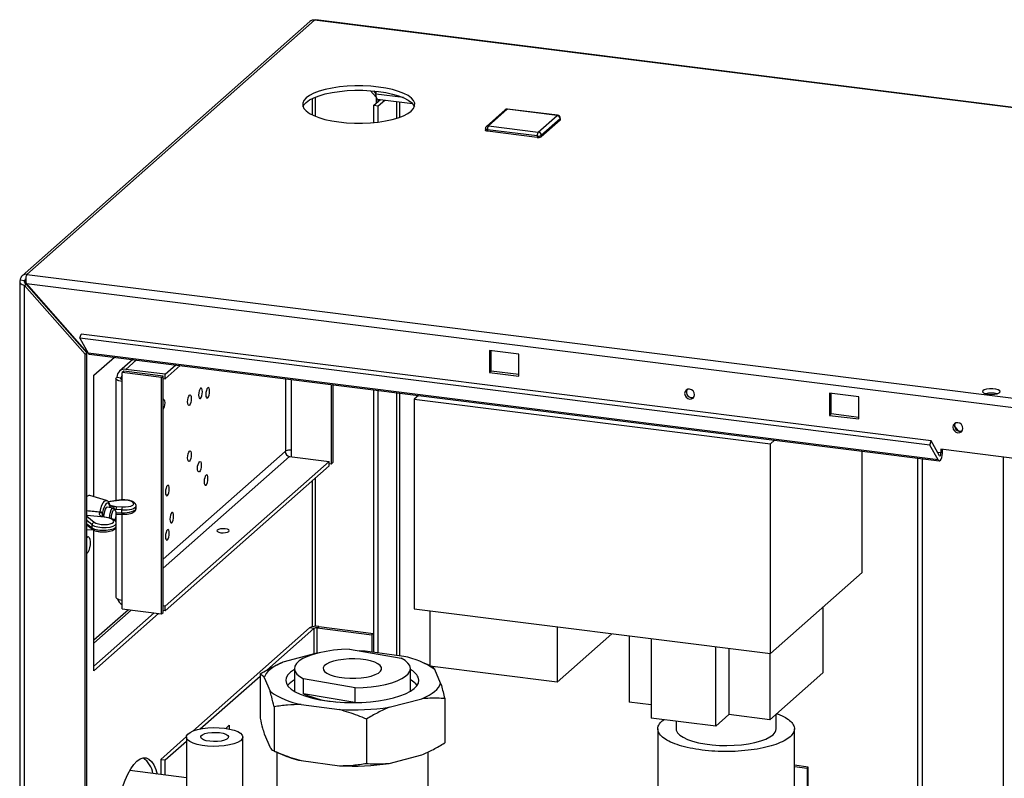
# Paper-space layout 'Blatt5' of a CAD drawing. Units: millimetres. Extents: x 0 to 4200, y 0 to 2970.
# Drawn here: x 3219 to 3534, y 1265 to 1507 of the extents above; entities that cross this region are included whole.
import ezdxf

# ---------------------------------------------------------------- set-up
doc = ezdxf.new("R2010")
doc.units = ezdxf.units.MM
doc.linetypes.add('SLD-Durchgehend', pattern=[0])
doc.layers.add('SLD-0', color=7, linetype='SLD-Durchgehend', lineweight=30)

psp = doc.layouts.new('Blatt5')

# ---------------------------------------------------------------- linework, layer by layer
at = {"layer": 'SLD-0', "ltscale": 10}
for p, q in [((3312, 1506.39), (3220.17, 1425.25)), ((3313.53, 1506.84), (3221.69, 1425.7)), ((3597.77, 1471.17), (3313.53, 1506.84)), ((3597.75, 1471.32), (3313.96, 1506.93)), ((3333.18, 1482.3), (3331.39, 1484.32)), ((3333.12, 1483.44), (3332.41, 1484.24)), ((3332.67, 1484.21), (3333.12, 1483.7)), ((3333.12, 1484.17), (3333.12, 1483.2)), ((3312.78, 1481.83), (3312.78, 1476.58)), ((3313.81, 1476.12), (3313.81, 1482.29)), ((3332.41, 1479.65), (3334.53, 1481.52)), ((3341.88, 1482.1), (3333.12, 1483.2)), ((3333.18, 1482.3), (3333.2, 1482.32)), ((3333.18, 1482.3), (3333.18, 1480.33)), ((3333.64, 1481.63), (3344.73, 1480.24)), ((3333.71, 1481.62), (3333.71, 1480.8)), ((3333.81, 1479.47), (3335.93, 1481.34)), ((3339.7, 1480.87), (3339.7, 1475.52)), ((3340.73, 1475.86), (3340.73, 1480.74)), ((3332.41, 1479.65), (3333.81, 1479.47)), ((3332.41, 1474.17), (3332.41, 1479.65)), ((3333.81, 1474.32), (3333.81, 1479.47)), ((3374.37, 1478.22), (3368.37, 1472.93)), ((3375.03, 1478.42), (3369.03, 1473.12)), ((3390.94, 1476.42), (3375.03, 1478.42)), ((3391.06, 1476.47), (3375.15, 1478.47)), ((3384.94, 1471.12), (3390.94, 1476.42)), ((3391.87, 1475.36), (3385.88, 1470.06)), ((3391.87, 1474.89), (3385.88, 1469.59)), ((3391.87, 1475.36), (3391.87, 1474.89)), ((3391.94, 1475.01), (3391.94, 1475.48)), ((3368.03, 1472.18), (3368.03, 1471.71)), ((3384.59, 1469.87), (3368.68, 1471.87)), ((3368.68, 1471.87), (3368.68, 1471.39)), ((3384.59, 1469.4), (3368.68, 1471.39)), ((3369.03, 1473.12), (3384.94, 1471.12)), ((3384.59, 1469.87), (3384.59, 1469.4)), ((3385.88, 1470.06), (3385.88, 1469.59)), ((3220.94, 1423.62), (3221.44, 1424.06)), ((3221.69, 1425.7), (3732.05, 1361.65)), ((3219.39, 1423.38), (3219.39, 1204.11)), ((3220.94, 1423.62), (3219.54, 1423.8)), ((3220.88, 1422.15), (3221.41, 1422.61)), ((3220.88, 1203.39), (3220.88, 1422.15)), ((3220.88, 1422.15), (3240.25, 1400.2)), ((3220.94, 1423.17), (3220.94, 1423.62)), ((3221.41, 1422.61), (3240.78, 1400.67)), ((3221.54, 1422.73), (3730.58, 1358.85)), ((3240.91, 1400.78), (3221.54, 1422.73)), ((3238.6, 1405.29), (3238.97, 1406.62)), ((3509.97, 1371.23), (3238.6, 1405.29)), ((3238.6, 1405.29), (3241.27, 1400.51)), ((3510.34, 1372.56), (3238.97, 1406.62)), ((3240.25, 1400.2), (3240.78, 1400.67)), ((3240.25, 1200.96), (3240.25, 1400.2)), ((3240.78, 1201.43), (3240.78, 1400.67)), ((3240.91, 1400.78), (3241.13, 1400.75)), ((3512.64, 1366.45), (3241.27, 1400.51)), ((3241.56, 1400.27), (3512.92, 1366.21)), ((3243.06, 1393.47), (3249.61, 1399.26)), ((3369.39, 1401.4), (3369.39, 1394.32)), ((3378.74, 1400.22), (3369.39, 1401.4)), ((3369.91, 1394.79), (3369.91, 1401.33)), ((3378.74, 1393.15), (3378.74, 1400.22)), ((3255.46, 1398.52), (3251.23, 1394.79)), ((3253.22, 1395.37), (3256.62, 1398.38)), ((3265.85, 1393.79), (3269.25, 1396.79)), ((3265.85, 1392.37), (3270.65, 1396.62)), ((3243.06, 1354.68), (3243.06, 1393.47)), ((3250.31, 1392.8), (3250.41, 1392.9)), ((3250.41, 1392.9), (3251.81, 1392.72)), ((3251.71, 1392.63), (3251.81, 1392.72)), ((3251.71, 1392.27), (3251.71, 1392.63)), ((3251.81, 1392.72), (3252.05, 1392.93)), ((3252.58, 1394.81), (3252.05, 1394.34)), ((3264.69, 1392.76), (3252.05, 1394.34)), ((3252.05, 1391.51), (3252.05, 1394.34)), ((3265.22, 1393.23), (3252.58, 1394.81)), ((3265.85, 1393.79), (3253.22, 1395.37)), ((3264.69, 1392.76), (3265.22, 1393.23)), ((3264.69, 1317.32), (3264.69, 1392.76)), ((3265.22, 1317.79), (3265.22, 1393.23)), ((3265.22, 1392.45), (3265.85, 1392.37)), ((3265.85, 1392.37), (3265.85, 1393.79)), ((3369.91, 1394.79), (3369.39, 1394.32)), ((3369.39, 1394.32), (3378.74, 1393.15)), ((3378.74, 1393.68), (3369.91, 1394.79)), ((3250.11, 1392.45), (3250.11, 1353.47)), ((3252.05, 1353.69), (3252.05, 1391.51)), ((3304.25, 1392.4), (3304.25, 1369.28)), ((3306.19, 1369.57), (3306.19, 1392.16)), ((3318.82, 1390.57), (3318.82, 1365.15)), ((3319.35, 1390.5), (3319.35, 1365.62)), ((3332.41, 1305.05), (3332.41, 1388.87)), ((3333.81, 1304.86), (3333.81, 1388.69)), ((3339.7, 1387.95), (3339.7, 1304.08)), ((3340.73, 1303.94), (3340.73, 1387.82)), ((3346.7, 1387.07), (3345.34, 1385.87)), ((3477.93, 1387.77), (3477.93, 1380.7)), ((3487.29, 1386.6), (3477.93, 1387.77)), ((3478.46, 1381.17), (3478.46, 1387.71)), ((3487.29, 1379.53), (3487.29, 1386.6)), ((3345.34, 1385.87), (3459.04, 1371.6)), ((3345.34, 1385.87), (3345.34, 1318.92)), ((3478.46, 1381.17), (3477.93, 1380.7)), ((3477.93, 1380.7), (3487.29, 1379.53)), ((3487.29, 1380.06), (3478.46, 1381.17)), ((3459.04, 1371.6), (3460.39, 1372.8)), ((3459.04, 1304.66), (3459.04, 1371.6)), ((3509.97, 1371.23), (3510.34, 1372.56)), ((3512.64, 1366.45), (3509.97, 1371.23)), ((3513.01, 1367.78), (3510.34, 1372.56)), ((3304.15, 1369.18), (3265.22, 1334.78)), ((3265.22, 1331.95), (3305.55, 1367.59)), ((3304.25, 1369.28), (3304.15, 1369.18)), ((3305.55, 1367.59), (3318.19, 1366.01)), ((3306.19, 1367.51), (3306.19, 1369.57)), ((3488.31, 1330.52), (3488.31, 1369.3)), ((3513.49, 1368.74), (3512.4, 1368.88)), ((3538.59, 1366.73), (3513.49, 1369.88)), ((3513.49, 1369.88), (3513.49, 1368.74)), ((3514.02, 1369.21), (3514.02, 1369.81)), ((3533.44, 650.33), (3533.44, 1367.37)), ((3318.19, 1366.01), (3265.85, 1319.77)), ((3318.19, 1364.59), (3265.85, 1318.35)), ((3318.19, 1364.59), (3318.19, 1366.01)), ((3318.82, 1365.15), (3318.19, 1365.23)), ((3319.35, 1365.62), (3318.82, 1365.15)), ((3506.03, 1367.08), (3506.03, 656.41)), ((3507.52, 1366.89), (3507.52, 656.22)), ((3312.78, 1359.81), (3312.78, 1313.22)), ((3313.81, 1313.34), (3313.81, 1360.72)), ((3247.08, 1353.5), (3241.72, 1355.08)), ((3251.01, 1353.6), (3247.67, 1353.11)), ((3251.13, 1353.57), (3247.72, 1353.06)), ((3248.26, 1351.54), (3248.2, 1351.74)), ((3248.26, 1351.9), (3248.21, 1352.08)), ((3248.22, 1352.03), (3248.22, 1352.02)), ((3248.23, 1352.01), (3250.21, 1351.59)), ((3249.48, 1351.67), (3250.21, 1351.59)), ((3256.54, 1350.97), (3256.54, 1351.8)), ((3246.4, 1348.22), (3240.78, 1348.69)), ((3240.78, 1348.56), (3243.2, 1346.57)), ((3244.97, 1349.65), (3245.02, 1349.88)), ((3245.85, 1349.66), (3245.78, 1349.34)), ((3245.78, 1349.34), (3245.78, 1348.48)), ((3249.26, 1351.11), (3247.33, 1351.36)), ((3248.26, 1351.24), (3248.26, 1351.54)), ((3248.36, 1351.23), (3248.26, 1351.54)), ((3249.84, 1350.46), (3249.53, 1350.92)), ((3250.1, 1350.63), (3249.7, 1350.67)), ((3252.01, 1350.52), (3250.1, 1350.63)), ((3250.1, 1349.67), (3252.01, 1349.61)), ((3250.11, 1349.16), (3250.11, 1346.48)), ((3250.18, 1349.16), (3252.09, 1349.11)), ((3250.21, 1351.59), (3252.12, 1351.47)), ((3252.01, 1349.61), (3252.01, 1350.52)), ((3252.05, 1321.74), (3252.05, 1349.11)), ((3242.5, 1345.76), (3240.78, 1347.18)), ((3240.78, 1346.07), (3242.5, 1344.76)), ((3240.78, 1345.75), (3242.74, 1344.26)), ((3240.85, 1345.69), (3240.78, 1345.7)), ((3242.5, 1344.76), (3242.5, 1345.76)), ((3246.4, 1348.22), (3245.74, 1348.36)), ((3248.01, 1347.84), (3246.4, 1348.22)), ((3248.17, 1347.86), (3246.57, 1348.25)), ((3250.19, 1345.36), (3250.19, 1346.19)), ((3240.78, 1344.19), (3242.73, 1344.27)), ((3243.06, 1299.18), (3243.06, 1344.28)), ((3250.11, 1345.07), (3250.11, 1322.67)), ((3488.31, 1330.52), (3459.04, 1304.66)), ((3252.05, 1318.91), (3252.05, 1321.74)), ((3254.08, 1318.66), (3243.06, 1308.92)), ((3254.96, 1318.54), (3243.06, 1308.02)), ((3262.33, 1317.62), (3243.06, 1300.59)), ((3263.73, 1317.44), (3243.06, 1299.18)), ((3252.05, 1318.91), (3264.69, 1317.32)), ((3264.69, 1317.32), (3265.22, 1317.79)), ((3265.85, 1319.77), (3265.22, 1319.85)), ((3265.85, 1318.35), (3265.22, 1318.43)), ((3265.85, 1318.35), (3265.85, 1319.77)), ((3345.34, 1318.92), (3459.04, 1304.66)), ((3350.27, 1318.31), (3350.27, 1300.69)), ((3475.82, 1319.48), (3475.82, 1298.51)), ((3274.65, 1279.94), (3311.9, 1312.85)), ((3298.28, 1299.41), (3313.3, 1312.68)), ((3313.3, 1312.68), (3311.9, 1312.85)), ((3313.3, 1312.68), (3313.3, 1304.53)), ((3314.33, 1312.83), (3314.86, 1313.3)), ((3314.33, 1312.83), (3331.83, 1310.63)), ((3314.33, 1304.76), (3314.33, 1312.83)), ((3314.86, 1313.3), (3332.36, 1311.1)), ((3332.36, 1311.1), (3331.83, 1310.63)), ((3332.36, 1311.1), (3332.36, 1305.06)), ((3390.98, 1313.2), (3390.98, 1295.58)), ((3408.43, 1311.01), (3390.98, 1295.58)), ((3331.83, 1310.63), (3331.83, 1305.13)), ((3413.97, 1310.31), (3413.97, 1289.19)), ((3420.97, 1309.43), (3420.97, 1284.05)), ((3313.82, 1304.66), (3303.38, 1301.93)), ((3314.17, 1304.71), (3313.82, 1304.66)), ((3324.66, 1306.02), (3341.17, 1303.19)), ((3329.66, 1305.42), (3327.76, 1305.49)), ((3341.98, 1303.77), (3329.66, 1305.42)), ((3441.56, 1281.46), (3441.56, 1306.85)), ((3445.79, 1306.32), (3445.79, 1285.2)), ((3458.89, 1304.67), (3458.89, 1283.56)), ((3350.27, 1300.87), (3347.97, 1301.86)), ((3307.09, 1299.87), (3307.09, 1292.8)), ((3344.09, 1292.8), (3344.09, 1299.87)), ((3390.98, 1295.58), (3350.27, 1300.69)), ((3353.75, 1295.21), (3351.87, 1299.58)), ((3475.82, 1298.51), (3458.89, 1283.56)), ((3277.02, 1280.62), (3296.11, 1297.49)), ((3296.11, 1298.14), (3296.11, 1284)), ((3297.42, 1296.99), (3299.31, 1292.61)), ((3310.01, 1291.83), (3310.01, 1296.55)), ((3326.52, 1293.72), (3310.01, 1296.55)), ((3307.09, 1292.8), (3307.1, 1292.61)), ((3326.52, 1289.03), (3326.52, 1293.72)), ((3344.08, 1292.61), (3344.09, 1292.8)), ((3326.38, 1289.02), (3310.01, 1291.83)), ((3337.35, 1287.53), (3347.8, 1290.26)), ((3355.06, 1290.28), (3355.06, 1276.13)), ((3420.97, 1288.32), (3413.97, 1289.19)), ((3300.62, 1287.68), (3300.62, 1273.53)), ((3309.19, 1288.42), (3321.52, 1286.77)), ((3330.09, 1283.74), (3330.09, 1269.6)), ((3441.56, 1281.46), (3420.97, 1284.05)), ((3424.5, 1283.21), (3424.98, 1283.54)), ((3428.9, 1283.05), (3428.9, 1280.65)), ((3445.79, 1285.2), (3441.56, 1281.46)), ((3458.89, 1283.56), (3445.79, 1285.2)), ((3460.9, 1280.65), (3460.9, 1285.33)), ((3285.17, 1280.79), (3286.27, 1281.77)), ((3286.27, 1281.77), (3286.27, 1280.61)), ((3423.1, 1280.65), (3423.1, 1255.66)), ((3466.7, 1255.66), (3466.7, 1280.65)), ((3264.39, 1270.88), (3272.61, 1278.14)), ((3265.8, 1270.7), (3272.61, 1276.72)), ((3272.61, 1278.04), (3272.61, 1262.49)), ((3290.61, 1262.48), (3290.61, 1278.04)), ((3297.42, 1279.07), (3299.31, 1274.69)), ((3300.58, 1273.55), (3303.21, 1272.42)), ((3301.44, 1273.18), (3301.44, 1255.09)), ((3349.74, 1249.11), (3349.74, 1273.27)), ((3264.39, 1270.88), (3265.8, 1270.7)), ((3264.39, 1270.88), (3264.39, 1266.07)), ((3265.8, 1265.89), (3265.8, 1270.7)), ((3309.19, 1270.5), (3321.52, 1268.86)), ((3337.35, 1269.61), (3347.8, 1272.35)), ((3272.61, 1265.04), (3254.5, 1267.31)), ((3471.12, 1268.43), (3466.7, 1268.99)), ((3466.7, 1268.63), (3470.77, 1268.12)), ((3470.77, 1268.12), (3471.12, 1268.43)), ((3470.77, 1268.12), (3470.77, 1258.22)), ((3471.12, 1258.53), (3471.12, 1268.43))]:
    psp.add_line(p, q, dxfattribs=at)
at = {"layer": 'SLD-0', "ltscale": 10, "flags": 128}
for points in [[(3321.3, 1474.33), (3323.75, 1474.09), (3326.28, 1473.97), (3328.83, 1473.96), (3331.36, 1474.08), (3333.81, 1474.32), (3336.14, 1474.67), (3338.29, 1475.13), (3340.23, 1475.68), (3341.91, 1476.32), (3343.29, 1477.04), (3344.36, 1477.81), (3345.09, 1478.62), (3345.46, 1479.47), (3345.47, 1480.32), (3345.12, 1481.16), (3344.41, 1481.98), (3343.35, 1482.75), (3341.98, 1483.47), (3340.31, 1484.11), (3338.39, 1484.67), (3336.25, 1485.13), (3333.93, 1485.49), (3331.48, 1485.73), (3328.95, 1485.85), (3326.4, 1485.86), (3323.87, 1485.74), (3321.42, 1485.5), (3319.09, 1485.15), (3316.94, 1484.69), (3315, 1484.14), (3313.32, 1483.5), (3311.93, 1482.79), (3310.86, 1482.01), (3310.14, 1481.2), (3309.76, 1480.36), (3309.75, 1479.51), (3310.11, 1478.66), (3310.82, 1477.85), (3311.87, 1477.07), (3313.25, 1476.36), (3314.91, 1475.71), (3316.84, 1475.15), (3318.98, 1474.69), (3321.3, 1474.33)], [(3309.84, 1479.2), (3310.14, 1479.78), (3310.86, 1480.6), (3311.93, 1481.37), (3313.32, 1482.09), (3315, 1482.73), (3316.94, 1483.28), (3319.09, 1483.74), (3321.42, 1484.09), (3323.87, 1484.33), (3326.4, 1484.44), (3328.95, 1484.44), (3331.48, 1484.32), (3333.93, 1484.07), (3336.25, 1483.72), (3338.39, 1483.26), (3340.31, 1482.7), (3341.98, 1482.05), (3343.35, 1481.34), (3344.41, 1480.56), (3345.12, 1479.74), (3345.39, 1479.2)], [(3333.64, 1481.63), (3333.62, 1481.64), (3333.48, 1481.71), (3333.35, 1481.87), (3333.25, 1482.11), (3333.18, 1482.42), (3333.13, 1482.79), (3333.12, 1483.2)], [(3375.03, 1478.42), (3375.1, 1478.46), (3375.15, 1478.47)], [(3390.94, 1476.42), (3391.01, 1476.46), (3391.06, 1476.47)], [(3391.94, 1475.48), (3391.92, 1475.42), (3391.87, 1475.36)], [(3391.94, 1475.01), (3391.92, 1474.95), (3391.87, 1474.89)], [(3368.68, 1471.87), (3368.51, 1471.89), (3368.35, 1471.93), (3368.22, 1471.98), (3368.12, 1472.04), (3368.06, 1472.1), (3368.04, 1472.17), (3368.03, 1472.18)], [(3368.68, 1471.39), (3368.51, 1471.42), (3368.35, 1471.46), (3368.22, 1471.51), (3368.12, 1471.57), (3368.06, 1471.63), (3368.04, 1471.7), (3368.03, 1471.71)], [(3252.05, 1391.51), (3251.53, 1391.6), (3251.06, 1391.72), (3250.67, 1391.87), (3250.38, 1392.04), (3250.19, 1392.22), (3250.11, 1392.42), (3250.15, 1392.61), (3250.31, 1392.8)], [(3252.05, 1392.1), (3251.89, 1392.16), (3251.75, 1392.24), (3251.65, 1392.34), (3251.61, 1392.43), (3251.63, 1392.53), (3251.71, 1392.63)], [(3276.5, 1387.19), (3276.55, 1386.61), (3276.68, 1386.21), (3276.87, 1386.03), (3277.1, 1386.11), (3277.33, 1386.44), (3277.52, 1386.96), (3277.65, 1387.59), (3277.7, 1388.24), (3277.65, 1388.82), (3277.52, 1389.22), (3277.33, 1389.4), (3277.1, 1389.32), (3276.87, 1388.99), (3276.68, 1388.47), (3276.55, 1387.84), (3276.5, 1387.19)], [(3278.79, 1387.34), (3278.84, 1386.76), (3278.97, 1386.36), (3279.16, 1386.18), (3279.39, 1386.26), (3279.62, 1386.59), (3279.82, 1387.11), (3279.95, 1387.74), (3279.99, 1388.4), (3279.95, 1388.97), (3279.82, 1389.38), (3279.62, 1389.55), (3279.39, 1389.47), (3279.16, 1389.15), (3278.97, 1388.63), (3278.84, 1387.99), (3278.79, 1387.34)], [(3272.97, 1385.03), (3273.02, 1385.68), (3273.15, 1386.31), (3273.34, 1386.83), (3273.57, 1387.16), (3273.8, 1387.24), (3274, 1387.06), (3274.13, 1386.66), (3274.17, 1386.08), (3274.13, 1385.43), (3274, 1384.8), (3273.8, 1384.28), (3273.57, 1383.95), (3273.34, 1383.87), (3273.15, 1384.05), (3273.02, 1384.45), (3272.97, 1385.03)], [(3434.84, 1387.29), (3434.72, 1387.92), (3434.38, 1388.48), (3433.86, 1388.89), (3433.25, 1389.09), (3432.64, 1389.05), (3432.13, 1388.76), (3431.78, 1388.29), (3431.66, 1387.69), (3431.78, 1387.06), (3432.13, 1386.5), (3432.64, 1386.08), (3433.25, 1385.89), (3433.86, 1385.93), (3434.38, 1386.21), (3434.72, 1386.69), (3434.84, 1387.29)], [(3528.57, 1387.42), (3529.58, 1387.36), (3530.59, 1387.43), (3531.46, 1387.61), (3532.07, 1387.88), (3532.35, 1388.22), (3532.24, 1388.56), (3531.77, 1388.86), (3531.01, 1389.09), (3530.04, 1389.21), (3529.02, 1389.21), (3528.06, 1389.08), (3527.31, 1388.85), (3526.86, 1388.54), (3526.77, 1388.2), (3527.06, 1387.87), (3527.69, 1387.6), (3528.57, 1387.42)], [(3265.22, 1385.86), (3265.34, 1385.88), (3265.53, 1385.7), (3265.66, 1385.3), (3265.71, 1384.72), (3265.66, 1384.07), (3265.53, 1383.43), (3265.34, 1382.91), (3265.22, 1382.71)], [(3520.46, 1376.54), (3520.34, 1377.17), (3520, 1377.74), (3519.48, 1378.15), (3518.87, 1378.35), (3518.26, 1378.3), (3517.75, 1378.02), (3517.4, 1377.54), (3517.28, 1376.94), (3517.4, 1376.31), (3517.75, 1375.75), (3518.26, 1375.34), (3518.87, 1375.14), (3519.48, 1375.19), (3520, 1375.47), (3520.34, 1375.95), (3520.46, 1376.54)], [(3272.97, 1367.11), (3273.02, 1367.76), (3273.15, 1368.4), (3273.34, 1368.92), (3273.57, 1369.24), (3273.8, 1369.32), (3274, 1369.15), (3274.13, 1368.74), (3274.17, 1368.17), (3274.13, 1367.52), (3274, 1366.88), (3273.8, 1366.36), (3273.57, 1366.04), (3273.34, 1365.96), (3273.15, 1366.13), (3273.02, 1366.54), (3272.97, 1367.11)], [(3512.64, 1366.45), (3512.83, 1366.24), (3513.05, 1366.23), (3513.29, 1366.41), (3513.52, 1366.76), (3513.72, 1367.27), (3513.88, 1367.89), (3513.99, 1368.55), (3514.02, 1369.21)], [(3513.01, 1367.78), (3513.08, 1367.71), (3513.15, 1367.71), (3513.24, 1367.77), (3513.32, 1367.89), (3513.39, 1368.07), (3513.44, 1368.28), (3513.48, 1368.51), (3513.49, 1368.74)], [(3276.15, 1363.77), (3276.19, 1364.43), (3276.32, 1365.06), (3276.52, 1365.58), (3276.75, 1365.9), (3276.98, 1365.99), (3277.17, 1365.81), (3277.3, 1365.4), (3277.35, 1364.83), (3277.3, 1364.18), (3277.17, 1363.54), (3276.98, 1363.02), (3276.75, 1362.7), (3276.52, 1362.62), (3276.32, 1362.79), (3276.19, 1363.2), (3276.15, 1363.77)], [(3278.26, 1359.51), (3278.31, 1358.94), (3278.44, 1358.53), (3278.63, 1358.36), (3278.86, 1358.44), (3279.09, 1358.76), (3279.29, 1359.28), (3279.42, 1359.92), (3279.46, 1360.57), (3279.42, 1361.14), (3279.29, 1361.55), (3279.09, 1361.73), (3278.86, 1361.64), (3278.63, 1361.32), (3278.44, 1360.8), (3278.31, 1360.17), (3278.26, 1359.51)], [(3265.92, 1356.15), (3265.97, 1355.58), (3266.1, 1355.17), (3266.29, 1355), (3266.52, 1355.08), (3266.75, 1355.4), (3266.94, 1355.92), (3267.07, 1356.56), (3267.12, 1357.21), (3267.07, 1357.78), (3266.94, 1358.19), (3266.75, 1358.36), (3266.52, 1358.28), (3266.29, 1357.96), (3266.1, 1357.44), (3265.97, 1356.8), (3265.92, 1356.15)], [(3245.02, 1349.88), (3245.28, 1351.01), (3245.62, 1351.99), (3246.01, 1352.77), (3246.43, 1353.29), (3246.85, 1353.51), (3247.08, 1353.5)], [(3248.2, 1351.74), (3247.98, 1352.3), (3247.7, 1352.63), (3247.37, 1352.7), (3247.02, 1352.51), (3246.67, 1352.08), (3246.34, 1351.43), (3246.06, 1350.6), (3245.85, 1349.66)], [(3251.13, 1353.57), (3251.06, 1353.6), (3251.01, 1353.6)], [(3247.33, 1351.36), (3247.02, 1351.23), (3246.69, 1350.76), (3246.4, 1349.99), (3246.21, 1349.06), (3246.15, 1348.36)], [(3248.06, 1347.86), (3248.13, 1348.82), (3248.32, 1349.75), (3248.61, 1350.51), (3248.95, 1350.99), (3249.28, 1351.11), (3249.53, 1350.92)], [(3248.64, 1347.69), (3248.64, 1347.94), (3248.69, 1348.73), (3248.85, 1349.5), (3249.08, 1350.13), (3249.36, 1350.52), (3249.64, 1350.62), (3249.87, 1350.4), (3250.03, 1349.91), (3250.09, 1349.22), (3250.03, 1348.43), (3249.87, 1347.66), (3249.69, 1347.15)], [(3250.1, 1349.67), (3250.1, 1349.53), (3250.11, 1349.42), (3250.12, 1349.32), (3250.14, 1349.24), (3250.15, 1349.19), (3250.17, 1349.17), (3250.18, 1349.16)], [(3252.01, 1349.61), (3252.01, 1349.48), (3252.02, 1349.36), (3252.03, 1349.26), (3252.05, 1349.19), (3252.06, 1349.14), (3252.08, 1349.11), (3252.09, 1349.11)], [(3267.33, 1347.51), (3267.38, 1346.94), (3267.51, 1346.53), (3267.7, 1346.35), (3267.93, 1346.44), (3268.16, 1346.76), (3268.36, 1347.28), (3268.49, 1347.91), (3268.53, 1348.57), (3268.49, 1349.14), (3268.36, 1349.55), (3268.16, 1349.72), (3267.93, 1349.64), (3267.7, 1349.32), (3267.51, 1348.8), (3267.38, 1348.16), (3267.33, 1347.51)], [(3265.92, 1342.01), (3265.97, 1341.43), (3266.1, 1341.03), (3266.29, 1340.85), (3266.52, 1340.93), (3266.75, 1341.26), (3266.94, 1341.78), (3267.07, 1342.41), (3267.12, 1343.07), (3267.07, 1343.64), (3266.94, 1344.04), (3266.75, 1344.22), (3266.52, 1344.14), (3266.29, 1343.81), (3266.1, 1343.29), (3265.97, 1342.66), (3265.92, 1342.01)], [(3286.17, 1343.62), (3286.3, 1343.88), (3286.12, 1344.13), (3285.67, 1344.34), (3285, 1344.48), (3284.23, 1344.52), (3283.47, 1344.46), (3282.84, 1344.31), (3282.43, 1344.09), (3282.3, 1343.83), (3282.48, 1343.58), (3282.93, 1343.37), (3283.59, 1343.23), (3284.36, 1343.19), (3285.12, 1343.25), (3285.76, 1343.4), (3286.17, 1343.62)], [(3240.78, 1341.68), (3240.94, 1341.86), (3241.29, 1341.99), (3241.59, 1341.76), (3241.81, 1341.19), (3241.91, 1340.36), (3241.87, 1339.38), (3241.71, 1338.39), (3241.45, 1337.51), (3241.12, 1336.87), (3240.78, 1336.57)], [(3250.11, 1322.67), (3250.11, 1322.64), (3250.19, 1322.45), (3250.38, 1322.26), (3250.67, 1322.09), (3251.06, 1321.94), (3251.53, 1321.82), (3252.05, 1321.74)], [(3324.66, 1306.02), (3322.1, 1305.92), (3319.61, 1305.7), (3317.24, 1305.36), (3315.03, 1304.93), (3313.02, 1304.39), (3311.26, 1303.76), (3309.77, 1303.06), (3308.59, 1302.3), (3307.74, 1301.49), (3307.24, 1300.65), (3307.09, 1299.79), (3307.3, 1298.94), (3307.86, 1298.1), (3308.77, 1297.3), (3310.01, 1296.55)], [(3303.38, 1301.93), (3302.18, 1301.39), (3301.1, 1300.81), (3300.15, 1300.22), (3299.33, 1299.6), (3298.64, 1298.97), (3298.09, 1298.32), (3297.69, 1297.66), (3297.42, 1296.99)], [(3321.32, 1297.11), (3323.02, 1296.89), (3324.82, 1296.78), (3326.64, 1296.79), (3328.43, 1296.91), (3330.1, 1297.15), (3331.61, 1297.5), (3332.88, 1297.94), (3333.87, 1298.45), (3334.54, 1299.01), (3334.87, 1299.61), (3334.84, 1300.22), (3334.46, 1300.81), (3333.73, 1301.37), (3332.7, 1301.87), (3331.39, 1302.3), (3329.85, 1302.63), (3328.15, 1302.85), (3326.36, 1302.96), (3324.53, 1302.95), (3322.75, 1302.82), (3321.07, 1302.58), (3319.57, 1302.23), (3318.3, 1301.8), (3317.31, 1301.29), (3316.63, 1300.72), (3316.3, 1300.12), (3316.33, 1299.52), (3316.72, 1298.92), (3317.44, 1298.36), (3318.48, 1297.86), (3319.79, 1297.44), (3321.32, 1297.11)], [(3326.52, 1293.72), (3329.08, 1293.82), (3331.56, 1294.04), (3333.94, 1294.37), (3336.15, 1294.81), (3338.16, 1295.35), (3339.92, 1295.97), (3341.41, 1296.67), (3342.58, 1297.44), (3343.43, 1298.24), (3343.94, 1299.09), (3344.09, 1299.94), (3343.88, 1300.8), (3343.31, 1301.63), (3342.4, 1302.44), (3341.17, 1303.19)], [(3307.09, 1299.58), (3307.06, 1299.56), (3305.86, 1298.73), (3305, 1297.85), (3304.49, 1296.94), (3304.34, 1296.02), (3304.55, 1295.09), (3305.13, 1294.19), (3306.05, 1293.31), (3307.31, 1292.49), (3308.88, 1291.72), (3310.73, 1291.04), (3312.84, 1290.43), (3315.17, 1289.93), (3317.68, 1289.53), (3320.32, 1289.24), (3323.05, 1289.07), (3325.83, 1289.02), (3328.6, 1289.09), (3331.32, 1289.28), (3333.94, 1289.59), (3336.42, 1290.01), (3338.71, 1290.53), (3340.78, 1291.15), (3342.59, 1291.85), (3344.11, 1292.63), (3345.31, 1293.46), (3346.17, 1294.34), (3346.69, 1295.25), (3346.84, 1296.18), (3346.62, 1297.1), (3346.62, 1297.1)], [(3347.8, 1290.26), (3348.99, 1290.81), (3350.07, 1291.38), (3351.02, 1291.97), (3351.85, 1292.59), (3352.53, 1293.23), (3353.08, 1293.88), (3353.49, 1294.54), (3353.75, 1295.21)], [(3284.78, 1280.85), (3286.41, 1280.58), (3287.85, 1280.2), (3289.02, 1279.74), (3289.9, 1279.21), (3290.43, 1278.63), (3290.61, 1278.02), (3290.41, 1277.42), (3289.86, 1276.84), (3288.96, 1276.32), (3287.77, 1275.86), (3286.32, 1275.49), (3284.68, 1275.23), (3282.92, 1275.08), (3281.1, 1275.05), (3279.3, 1275.14), (3277.6, 1275.36), (3276.06, 1275.68), (3274.75, 1276.1), (3273.71, 1276.6), (3273, 1277.16), (3272.65, 1277.76), (3272.66, 1278.36), (3273.04, 1278.96), (3273.76, 1279.51), (3274.81, 1280.01), (3276.14, 1280.42), (3277.69, 1280.74), (3279.4, 1280.95), (3281.2, 1281.04), (3283.02, 1281), (3284.78, 1280.85)], [(3283.18, 1279.43), (3284.29, 1279.23), (3285.19, 1278.93), (3285.79, 1278.56), (3286.06, 1278.14), (3285.96, 1277.72), (3285.51, 1277.33), (3284.75, 1276.99), (3283.73, 1276.74), (3282.54, 1276.59), (3281.27, 1276.56), (3280.03, 1276.65), (3278.92, 1276.86), (3278.03, 1277.16), (3277.42, 1277.53), (3277.16, 1277.94), (3277.25, 1278.36), (3277.7, 1278.76), (3278.46, 1279.1), (3279.48, 1279.35), (3280.67, 1279.49), (3281.94, 1279.52), (3283.18, 1279.43)], [(3428.9, 1280.65), (3428.96, 1280.18), (3429.35, 1279.4), (3430.08, 1278.64), (3431.15, 1277.93), (3432.52, 1277.27), (3434.17, 1276.7), (3436.06, 1276.21), (3438.15, 1275.82), (3440.39, 1275.54), (3442.73, 1275.37), (3445.11, 1275.32), (3447.5, 1275.4), (3449.82, 1275.58), (3452.03, 1275.88), (3454.09, 1276.29), (3455.94, 1276.8), (3457.54, 1277.39), (3458.86, 1278.05), (3459.87, 1278.77)], [(3250.63, 1256.33), (3250.79, 1257.06), (3251.45, 1259.64), (3252.19, 1262.04), (3253.02, 1264.24), (3253.91, 1266.2), (3254.85, 1267.89), (3255.82, 1269.26), (3256.81, 1270.31), (3257.8, 1271.01), (3258.77, 1271.35), (3259.71, 1271.33), (3260.6, 1270.94), (3261.43, 1270.2), (3262.17, 1269.11), (3262.83, 1267.69), (3263.31, 1266.2)]]:
    psp.add_lwpolyline(points, dxfattribs=at)
at = {"layer": 'SLD-0', "ltscale": 100}
for centre, radius, start, end in [((3313.25, 1504.96), 1.9, 81.6382, 130.9491), ((3375.03, 1477.47), 1, 82.8472, 131.4621), ((3374.91, 1477.6), 0.827, 81.6382, 130.9491), ((3390.78, 1475.34), 1.09, 1.0595, 81.7963), ((3390.94, 1475.48), 1, 0, 82.8472), ((3369.03, 1472.18), 1, 131.4621, 180), ((3368.92, 1472.3), 0.831, 81.7731, 130.8142), ((3370.65, 1471.99), 1.97, 145.0016, 183.5961), ((3386.56, 1469.99), 1.97, 145.0016, 183.5961), ((3384.79, 1470.04), 1.09, 1.0595, 81.7963), ((3384.96, 1471.8), 1.97, 259.2412, 297.8986), ((3384.96, 1471.33), 1.97, 259.2412, 297.8986), ((3221.41, 1423.85), 1.87, 81.4274, 181.4088), ((3221.59, 1423.64), 0.646, 103.7734, 181.7227), ((3241.65, 1400.67), 0.415, 203.0395, 256.7599), ((3252.85, 1392.96), 2.44, 81.4274, 181.4088), ((3253.09, 1392.74), 1.27, 144.2189, 180.778), ((3433.95, 1388.1), 1.75, 150.6448, 292.2795), ((3529.55, 1380.72), 7.1, 74.807, 104.8715), ((3519.57, 1377.36), 1.75, 150.6448, 292.2795), ((3520.31, 1378.02), 2.54, 190.8299, 252.0944), ((3305.79, 1369.21), 1.64, 181.0595, 261.7963), ((3305.64, 1366.67), 2.95, 79.2412, 117.8986), ((3241.59, 1354.09), 0.994, 82.406, 144.5395), ((3247.8, 1351.91), 0.438, 336.5395, 14.2915), ((3247.79, 1351.71), 0.509, 339.7627, 21.9701), ((3251.96, 1350.87), 2.6, 162.1349, 175.4125), ((3244.8, 1347.99), 1.67, 53.9894, 84.0854), ((3244.73, 1347.2), 2.7, 65.6187, 83.7666), ((3253.91, 1350.67), 3.81, 166.1211, 180.5981), ((3255.82, 1350.56), 3.81, 166.1211, 180.5981), ((3243.33, 1345.75), 0.83, 98.7377, 178.7704), ((3245.9, 1348.16), 0.251, 76.3296, 127.7973), ((3246.52, 1348.02), 0.233, 77.3032, 118.9858), ((3248.12, 1347.63), 0.233, 77.3032, 118.9858), ((3243.12, 1344.74), 0.618, 178.7749, 231.8868), ((3253.75, 1323.24), 3.36, 199.0698, 239.6606), ((3314.01, 1308.85), 4.53, 79.2412, 117.8986), ((3314.04, 1311.28), 1.57, 79.2412, 117.8986), ((3337.4, 1279.2), 24.99, 54.6279, 79.4304), ((3341.39, 1294.28), 5.95, 28.3162, 62.9916), ((3310.52, 1290.02), 7.14, 118.7825, 141.6949), ((3340.93, 1290.35), 6.72, 37.5875, 61.9352), ((3313.78, 1312.99), 24.99, 234.6279, 259.4304), ((3322.62, 1320.14), 30.99, 245.9737, 266.7339), ((3325.6, 1367.6), 80.93, 267.1088, 278.3531), ((3458.41, 1280.79), 2.49, 305.8131, 356.8191), ((3254.59, 1265.24), 7.41, 8.8563, 55.6441), ((3317.14, 1305.66), 36.05, 247.2578, 257.2582), ((3325.6, 1349.68), 80.93, 267.1088, 278.3531)]:
    psp.add_arc(centre, radius, start, end, dxfattribs=at)
for centre, major_axis, ratio, start_param, end_param in [((3252.55, 1352.56), (3.25, -0.06), 0.338698, 4.586282, 8.311671), ((3252.54, 1351.85), (4, -0.06), 0.337641, 4.585158, 6.278677), ((3252.54, 1350.92), (4, 0.06), 0.32821, 4.575786, 6.278582), ((3246.19, 1346.24), (4, -0.06), 0.337641, 3.54454, 6.273444), ((3246.19, 1345.31), (4, 0.06), 0.32821, 3.535168, 6.278582), ((3246.2, 1346.95), (3.25, -0.06), 0.338698, 3.545664, 7.271053)]:
    psp.add_ellipse(centre, major_axis=major_axis, ratio=ratio, start_param=start_param, end_param=end_param, dxfattribs=at)
at = {"layer": 'SLD-0', "ltscale": 10}
for points, knots in [([(3313.53, 1506.84), (3313.66, 1506.91), (3313.81, 1506.99), (3313.95, 1506.93), (3313.96, 1506.92)], [0, 0, 0, 0, 0.910683, 1, 1, 1, 1]), ([(3221.54, 1422.73), (3221.51, 1422.98), (3221.43, 1423.49), (3221.43, 1424.29), (3221.49, 1424.99), (3221.59, 1425.47), (3221.67, 1425.64), (3221.69, 1425.7)], [0, 0, 0, 0, 0.209052, 0.427821, 0.646592, 0.865364, 1, 1, 1, 1]), ([(3219.54, 1423.8), (3219.47, 1423.67), (3219.34, 1423.41), (3219.46, 1423), (3219.83, 1422.62), (3220.35, 1422.34), (3220.73, 1422.2), (3220.88, 1422.15)], [0, 0, 0, 0, 0.209052, 0.427821, 0.646592, 0.865364, 1, 1, 1, 1]), ([(3220.94, 1423.62), (3220.92, 1423.52), (3220.87, 1423.33), (3220.97, 1423.05), (3221.15, 1422.81), (3221.33, 1422.68), (3221.41, 1422.61)], [0, 0, 0, 0, 0.2841548, 0.5309932, 0.7777477, 1, 1, 1, 1]), ([(3248.22, 1352.02), (3248.18, 1352.17), (3248.06, 1352.57), (3247.77, 1353.04), (3247.41, 1353.41), (3247.15, 1353.45), (3247.09, 1353.46)], [0, 0, 0, 0, 0.224454, 0.606048, 0.910745, 1, 1, 1, 1]), ([(3248.47, 1351.8), (3248.46, 1351.8), (3248.39, 1351.81), (3248.32, 1351.84), (3248.26, 1351.88), (3248.28, 1351.85), (3248.27, 1351.89), (3248.26, 1351.9)], [0, 0, 0, 0, 0.019558, 0.217803, 0.41079, 0.709111, 1, 1, 1, 1]), ([(3248.47, 1351.81), (3248.49, 1351.8), (3248.61, 1351.76), (3248.97, 1351.73), (3249.29, 1351.69), (3249.48, 1351.67)], [0, 0, 0, 0, 0.081659, 0.433318, 1, 1, 1, 1]), ([(3256.51, 1351.77), (3256.52, 1351.82), (3256.56, 1352.06), (3256.35, 1352.48), (3255.97, 1352.88), (3255.37, 1353.22), (3254.53, 1353.49), (3253.47, 1353.67), (3252.36, 1353.72), (3251.53, 1353.68), (3251.1, 1353.62), (3251.01, 1353.6)], [0, 0, 0, 0, 0.028646, 0.133709, 0.237074, 0.362829, 0.517348, 0.667397, 0.813498, 0.959014, 1, 1, 1, 1]), ([(3240.78, 1350.31), (3241.56, 1350.23), (3242.98, 1350.09), (3244.39, 1349.95), (3245.02, 1349.88)], [0, 0, 0, 0, 0.55278, 1, 1, 1, 1]), ([(3245.74, 1348.36), (3245.58, 1348.41), (3245.3, 1348.49), (3245.01, 1348.7), (3244.89, 1348.98), (3244.89, 1349.31), (3244.94, 1349.54), (3244.97, 1349.65)], [0, 0, 0, 0, 0.261318, 0.460421, 0.661062, 0.830641, 1, 1, 1, 1]), ([(3245.78, 1349.34), (3245.74, 1349.12), (3245.7, 1348.88), (3245.72, 1348.66), (3245.72, 1348.65)], [0, 0, 0, 0, 0.941566, 1, 1, 1, 1]), ([(3245.96, 1348.41), (3245.95, 1348.41), (3245.88, 1348.43), (3245.79, 1348.47), (3245.73, 1348.51), (3245.74, 1348.51), (3245.73, 1348.51), (3245.72, 1348.61), (3245.72, 1348.65)], [0, 0, 0, 0, 0.012902, 0.204192, 0.401831, 0.607389, 0.832394, 1, 1, 1, 1]), ([(3252.09, 1349.11), (3252.28, 1349.11), (3252.82, 1349.1), (3253.74, 1349.18), (3254.74, 1349.37), (3255.56, 1349.66), (3256.11, 1350.02), (3256.48, 1350.47), (3256.5, 1350.79), (3256.5, 1350.92)], [0, 0, 0, 0, 0.0906162, 0.2643577, 0.4400421, 0.620999, 0.7903338, 0.9168377, 1, 1, 1, 1]), ([(3246.57, 1348.25), (3246.42, 1348.28), (3246.22, 1348.33), (3246.02, 1348.4), (3245.96, 1348.42)], [0, 0, 0, 0, 0.704443, 1, 1, 1, 1]), ([(3246.88, 1343.54), (3246.95, 1343.54), (3247.38, 1343.56), (3248.13, 1343.7), (3249.03, 1343.97), (3249.67, 1344.32), (3250.06, 1344.79), (3250.24, 1345.2), (3250.19, 1345.38), (3250.18, 1345.39)], [0, 0, 0, 0, 0.040241, 0.250041, 0.464443, 0.692666, 0.847596, 0.995584, 1, 1, 1, 1]), ([(3250.17, 1346.15), (3250.18, 1346.17), (3250.24, 1346.38), (3250.05, 1346.79), (3249.7, 1347.21), (3249.14, 1347.55), (3248.59, 1347.75), (3248.23, 1347.84), (3248.17, 1347.86)], [0, 0, 0, 0, 0.020937, 0.232366, 0.430236, 0.664074, 0.947008, 1, 1, 1, 1]), ([(3242.74, 1344.26), (3242.85, 1344.18), (3243.18, 1343.96), (3243.89, 1343.72), (3244.89, 1343.54), (3245.93, 1343.48), (3246.58, 1343.52), (3246.88, 1343.54)], [0, 0, 0, 0, 0.125381, 0.358888, 0.593876, 0.819791, 1, 1, 1, 1]), ([(3296.11, 1298.14), (3296.9, 1298.61), (3299.29, 1300.04), (3301.73, 1301.17), (3303.38, 1301.93)], [0, 0, 0, 0, 0.327834, 1, 1, 1, 1]), ([(3350.61, 1300.71), (3350.85, 1300.58), (3351.27, 1300.36), (3351.69, 1299.81), (3351.87, 1299.58)], [0, 0, 0, 0, 0.59043, 1, 1, 1, 1]), ([(3297.42, 1296.99), (3297.35, 1297.09), (3296.9, 1297.7), (3296.47, 1297.94), (3296.11, 1298.14)], [0, 0, 0, 0, 0.178304, 1, 1, 1, 1]), ([(3353.75, 1295.21), (3353.83, 1294.95), (3354.27, 1293.49), (3354.71, 1291.73), (3355.06, 1290.28)], [0, 0, 0, 0, 0.178304, 1, 1, 1, 1]), ([(3300.62, 1287.68), (3300.36, 1288.76), (3299.92, 1290.54), (3299.48, 1292.02), (3299.31, 1292.61)], [0, 0, 0, 0, 0.60547, 1, 1, 1, 1]), ([(3355.06, 1290.28), (3354.28, 1290.33), (3351.89, 1290.51), (3349.44, 1290.36), (3347.8, 1290.26)], [0, 0, 0, 0, 0.327834, 1, 1, 1, 1]), ([(3309.19, 1288.42), (3307.75, 1288.38), (3304.86, 1288.3), (3302.03, 1287.88), (3300.62, 1287.68)], [0, 0, 0, 0, 0.49856, 1, 1, 1, 1]), ([(3330.09, 1283.74), (3329.17, 1284.13), (3326.35, 1285.31), (3323.46, 1286.18), (3321.52, 1286.77)], [0, 0, 0, 0, 0.327834, 1, 1, 1, 1]), ([(3337.35, 1287.53), (3336.13, 1286.98), (3333.68, 1285.87), (3331.29, 1284.45), (3330.09, 1283.74)], [0, 0, 0, 0, 0.4985605, 1, 1, 1, 1]), ([(3296.11, 1284), (3296.38, 1282.92), (3296.81, 1281.14), (3297.25, 1279.66), (3297.42, 1279.07)], [0, 0, 0, 0, 0.60547, 1, 1, 1, 1]), ([(3461.06, 1285.47), (3461.6, 1285.28), (3463.11, 1284.74), (3464.87, 1283.66), (3466.27, 1282.31), (3466.81, 1280.89), (3466.58, 1279.45), (3465.72, 1278.55), (3465.3, 1278.09)], [0, 0, 0, 0, 0.09994, 0.279952, 0.459964, 0.639976, 0.819988, 1, 1, 1, 1]), ([(3299.31, 1274.69), (3299.39, 1274.59), (3299.83, 1273.98), (3300.26, 1273.74), (3300.62, 1273.53)], [0, 0, 0, 0, 0.178304, 1, 1, 1, 1]), ([(3300.62, 1273.53), (3301.54, 1273.15), (3304.36, 1271.97), (3307.25, 1271.09), (3309.19, 1270.5)], [0, 0, 0, 0, 0.327834, 1, 1, 1, 1]), ([(3347.8, 1272.35), (3349.02, 1272.9), (3351.47, 1274.01), (3353.86, 1275.42), (3355.06, 1276.13)], [0, 0, 0, 0, 0.49856, 1, 1, 1, 1]), ([(3321.52, 1268.86), (3322.96, 1268.9), (3325.85, 1268.98), (3328.67, 1269.39), (3330.09, 1269.6)], [0, 0, 0, 0, 0.49856, 1, 1, 1, 1]), ([(3330.09, 1269.6), (3330.87, 1269.54), (3333.26, 1269.36), (3335.71, 1269.51), (3337.35, 1269.61)], [0, 0, 0, 0, 0.327834, 1, 1, 1, 1])]:
    psp.add_open_spline(points, degree=3, knots=knots, dxfattribs=at)
psp.add_open_spline([(3465.3, 1278.09), (3464.72, 1277.66), (3463.56, 1276.79), (3460.89, 1275.66), (3457.67, 1274.71), (3453.94, 1274), (3449.87, 1273.54), (3445.6, 1273.35), (3441.31, 1273.44), (3437.16, 1273.82), (3433.3, 1274.45), (3429.89, 1275.32), (3427.06, 1276.4), (3424.91, 1277.64), (3423.52, 1279), (3422.98, 1280.42), (3423.21, 1281.85), (3424.07, 1282.76), (3424.5, 1283.21)], degree=3, dxfattribs=at)

doc.saveas('drawing.dxf')
